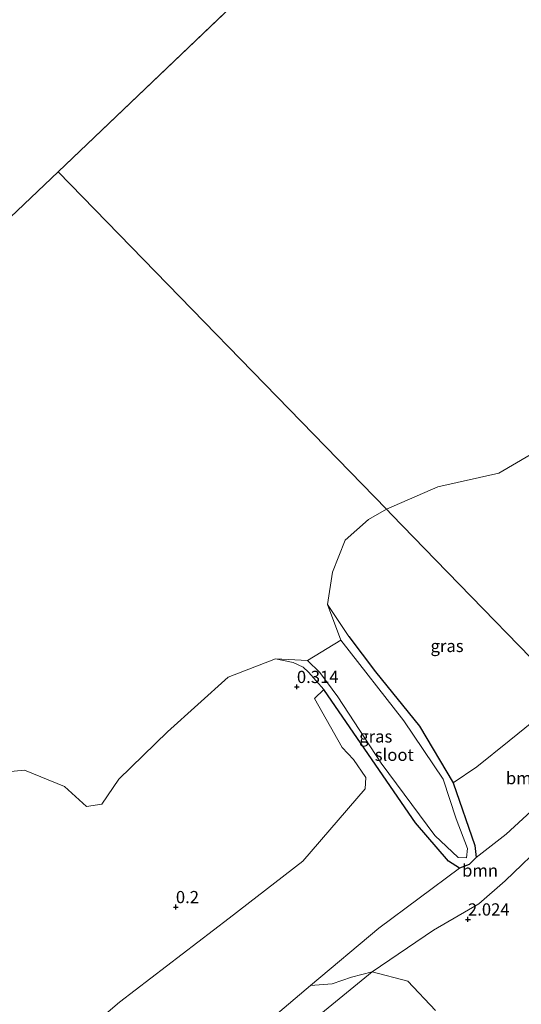
# Model space of a CAD drawing. Units: metres. Extents: x 170760 to 180003, y 487498 to 492458.
# Drawn here: x 177477 to 177580, y 488951 to 489153 of the extents above; entities that cross this region are included whole.
import ezdxf
from ezdxf.enums import TextEntityAlignment as Align

# ---------------------------------------------------------------- set-up
doc = ezdxf.new("R2010")
doc.units = ezdxf.units.M
doc.layers.get('0').update_dxf_attribs({"lineweight": 25})
for name, color, linetype, lineweight in [('B-ME-GR-BOMENSTRUIKEN-GV-B6', 93, 'Continuous', 18), ('B-ME-GR-BOOM-GV-B6', 93, 'Continuous', 18), ('B-ME-GW-KRUINLIJN-L-B1', 93, 'Continuous', 18), ('B-ME-GW-TEENLIJN-L-B1', 93, 'Continuous', 18), ('B-ME-IE-GRASLAND-GV-B6', 93, 'Continuous', 18), ('B-ME-IE-HULPGEOMETRIE-L-B1', 53, 'Continuous', 18), ('B-ME-OB-WATERLIJN-L-B1', 133, 'OB-WATERLIJN', 18), ('B-ME-OG-WATER-GV-B6', 153, 'Continuous', 18)]:
    doc.layers.add(name, color=color, linetype=linetype, lineweight=lineweight)
doc.layers.add('B-ME-GW-HOOGTEPUNT-S-B1', color=10, linetype='Continuous')
doc.layers.add('B-ME-GW-INSTEEKWATERGANG-L-B1', color=10, linetype='Continuous')
doc.styles.add('NLCS-ISO', font='NLCS-ISO.TTF')
doc.linetypes.add('OB-WATERLIJN', pattern='A,10,[32,NLCS.SHX,S=2,R=0,X=0,Y=0],-12', length=22)

# ---------------------------------------------------------------- blocks, each defined once
blk = doc.blocks.new('hoogtepunt')
for p, q in [((-0.5, 0), (0.5, 0)), ((0, 0.5), (0, -0.5))]:
    blk.add_line(p, q)

msp = doc.modelspace()

# ---------------------------------------------------------------- linework, layer by layer
at = {"layer": 'B-ME-GR-BOMENSTRUIKEN-GV-B6'}
for points in [[(177477.051, 488934.246, 0.416), (177497.643, 488951.808, 0.031), (177520.115, 488969.006, 0.196), (177535.151, 488980.643, 0.278), (177547.89, 488995.454, 0.214), (177548.035, 488997.77, 0.186), (177545.489, 489001.43, 0.159), (177543.179, 489003.944, 0.076), (177537.536, 489013.942, 0.131), (177539.409, 489015.817, 0.057), (177544.05, 489009.053, 0.048), (177558.163, 488988.524, 0.076), (177564.917, 488980.635, 0.418), (177567.177, 488979.229, 0.475)], [(177562.272, 488950.111, 2.305), (177556.592, 488956.139, 2.305), (177549.326, 488958.028, 1.804), (177561.845, 488966.568, 1.795), (177571.132, 488971.952, 1.795), (177576.515, 488976.651, 1.804), (177585.189, 488984.927, 1.776), (177593.819, 488993.191, 1.614), (177602.218, 489001.23, 1.442), (177610.774, 488992.427, 2.041)], [(177567.177, 488979.229, 0.475), (177550.686, 488966.971, 0.561), (177536.709, 488955.207, 0.57), (177516.917, 488938.448, 0.58), (177498.484, 488922.833, 0.665), (177481.347, 488907.327, 0.998), (177468.388, 488895.975, 1.055)]]:
    msp.add_polyline3d(points, dxfattribs=at)
at = {"layer": 'B-ME-GR-BOOM-GV-B6'}
for points in [[(177597.545, 489006.039, 0.314), (177587.751, 488996.348, 0.36), (177576.697, 488986.153, 0.512), (177570.567, 488981.405, 0.475), (177570.297, 488983.894, 0.466), (177565.868, 488996.712, 0.323), (177570.706, 488999.989, 0.189), (177577.344, 489005.257, 0.161), (177589.081, 489014.747, 0.189), (177597.545, 489006.039, 0.314)], [(177602.218, 489001.23, 1.442), (177593.819, 488993.191, 1.614), (177585.189, 488984.927, 1.776), (177576.515, 488976.651, 1.804), (177571.132, 488971.952, 1.795), (177561.845, 488966.568, 1.795), (177549.326, 488958.028, 1.804), (177545.113, 488956.924, 1.525), (177541.156, 488955.542, 1.153), (177536.709, 488955.207, 0.57), (177550.686, 488966.971, 0.561), (177567.177, 488979.229, 0.475), (177569.182, 488979.994, 0.504), (177570.567, 488981.405, 0.475), (177576.697, 488986.153, 0.512), (177587.751, 488996.348, 0.36), (177597.545, 489006.039, 0.314), (177602.218, 489001.23, 1.442)]]:
    msp.add_polyline3d(points, dxfattribs=at)
at = {"layer": 'B-ME-GW-INSTEEKWATERGANG-L-B1'}
msp.add_polyline3d([(177544.53, 489026.605, 0.067), (177550.031, 489019.387, 0.076), (177558.982, 489008.294, 0.2), (177565.868, 488996.712, 0.323), (177570.297, 488983.894, 0.466), (177570.567, 488981.405, 0.475), (177569.182, 488979.994, 0.504), (177567.177, 488979.229, 0.475), (177564.917, 488980.635, 0.418), (177558.163, 488988.524, 0.076), (177544.05, 489009.053, 0.048), (177539.409, 489015.817, 0.057), (177536.33, 489019.317, 0.067), (177535.208, 489020.358, 0.057)], dxfattribs=at)
at = {"layer": 'B-ME-GW-KRUINLIJN-L-B1'}
msp.add_line((177544.53, 489026.605, 0.067), (177540.19, 489033.141, -0.199), dxfattribs=at)
for points in [[(177535.208, 489020.358, 0.057), (177533.174, 489021.301, 0.057), (177529.547, 489022.063, -0.199)], [(177505.116, 488922.606, 1.757), (177529.091, 488941.475, 1.804), (177549.326, 488958.028, 1.804), (177561.845, 488966.568, 1.795), (177571.132, 488971.952, 1.795), (177576.515, 488976.651, 1.804), (177585.189, 488984.927, 1.776), (177593.819, 488993.191, 1.614), (177602.218, 489001.23, 1.442)]]:
    msp.add_polyline3d(points, dxfattribs=at)
at = {"layer": 'B-ME-GW-TEENLIJN-L-B1'}
for points in [[(177597.545, 489006.039, 0.314), (177587.751, 488996.348, 0.36), (177576.697, 488986.153, 0.512), (177570.567, 488981.405, 0.475)], [(177567.177, 488979.229, 0.475), (177550.686, 488966.971, 0.561), (177536.709, 488955.207, 0.57), (177516.917, 488938.448, 0.58), (177498.484, 488922.833, 0.665), (177481.347, 488907.327, 0.998), (177468.388, 488895.975, 1.055), (177442.111, 488874.269, 1.197), (177421.19, 488861.317, 1.154), (177405.977, 488849.193, 1.14), (177385.372, 488833.433, 1.216), (177379.164, 488825.358, 1.682), (177373.429, 488818.787, 1.796), (177364.878, 488812.422, 1.843), (177355.403, 488808.716, 1.606), (177347.167, 488805.348, 1.416), (177336.748, 488797.707, 1.254), (177325.624, 488788.367, 1.463), (177316.394, 488781.088, 1.468)]]:
    msp.add_polyline3d(points, dxfattribs=at)
at = {"layer": 'B-ME-IE-GRASLAND-GV-B6'}
for points in [[(177589.081, 489014.747, 0.189), (177562.295, 489042.308, -0.076), (177553.344, 489051.519, 0.047), (177552.221, 489052.674, -0.199), (177562.779, 489057.26, -0.199), (177575.231, 489060.05, -0.199), (177584.455, 489065.405, -0.199)], [(177589.081, 489014.747, 0.189), (177577.344, 489005.257, 0.161), (177570.706, 488999.989, 0.189), (177565.868, 488996.712, 0.323), (177558.982, 489008.294, 0.2), (177550.031, 489019.387, 0.076), (177544.53, 489026.605, 0.067), (177540.19, 489033.141, -0.199), (177541.235, 489039.792, -0.199), (177543.823, 489046.36, -0.199), (177548.566, 489050.544, -0.199), (177552.221, 489052.674, -0.199), (177553.344, 489051.519, 0.047), (177562.295, 489042.308, -0.076), (177589.081, 489014.747, 0.189)], [(177544.53, 489026.605, 0.067), (177550.031, 489019.387, 0.076), (177558.982, 489008.294, 0.2), (177565.868, 488996.712, 0.323), (177570.297, 488983.894, 0.466), (177570.567, 488981.405, 0.475), (177569.182, 488979.994, 0.504), (177567.177, 488979.229, 0.475), (177564.917, 488980.635, 0.418), (177558.163, 488988.524, 0.076), (177544.05, 489009.053, 0.048), (177539.409, 489015.817, 0.057), (177536.33, 489019.317, 0.067), (177535.208, 489020.358, 0.057), (177533.174, 489021.301, 0.057), (177529.547, 489022.063, -0.199), (177536.123, 489021.687, -0.199), (177538.636, 489019.245, -0.199), (177542.28, 489014.305, -0.199), (177551.144, 489000.72, -0.199), (177562.154, 488985.897, -0.199), (177566.907, 488981.416, -0.199), (177568.635, 488981.324, -0.199), (177568.833, 488983.261, -0.199), (177566.481, 488989.314, -0.199), (177563.867, 488997.441, -0.199), (177555.827, 489009.356, -0.199), (177542.905, 489025.895, -0.199), (177540.19, 489033.141, -0.199), (177544.53, 489026.605, 0.067)], [(177473.172, 488998.807, -0.199), (177478.251, 488999.293, -0.199), (177486.399, 488995.953, -0.199), (177490.934, 488991.832, -0.199), (177494.067, 488992.322, -0.199), (177497.533, 488997.449, -0.199), (177507.455, 489007.128, -0.199), (177519.892, 489018.298, -0.199), (177529.547, 489022.063, -0.199), (177533.174, 489021.301, 0.057), (177535.208, 489020.358, 0.057)], [(177535.208, 489020.358, 0.057), (177536.33, 489019.317, 0.067), (177539.409, 489015.817, 0.057), (177537.536, 489013.942, 0.131), (177543.179, 489003.944, 0.076), (177545.489, 489001.43, 0.159), (177548.035, 488997.77, 0.186), (177547.89, 488995.454, 0.214), (177535.151, 488980.643, 0.278), (177520.115, 488969.006, 0.196), (177497.643, 488951.808, 0.031), (177477.051, 488934.246, 0.416)], [(177529.091, 488941.475, 1.804), (177516.917, 488938.448, 0.58), (177536.709, 488955.207, 0.57), (177541.156, 488955.542, 1.153), (177545.113, 488956.924, 1.525), (177549.326, 488958.028, 1.804), (177529.091, 488941.475, 1.804)], [(177529.091, 488941.475, 1.804), (177549.326, 488958.028, 1.804), (177556.592, 488956.139, 2.305), (177562.272, 488950.111, 2.305)]]:
    msp.add_polyline3d(points, dxfattribs=at)
at = {"layer": 'B-ME-IE-HULPGEOMETRIE-L-B1'}
msp.add_line((177485.117, 489121.72, -0.199), (177741.434, 489366.4, -0.199), dxfattribs=at)
for points in [[(177159.395, 488961.143, -0.199), (177231.196, 489034.061, -0.199), (177308.731, 488953.868, -0.199), (177485.117, 489121.72, -0.199)], [(177485.117, 489121.72, -0.199), (177552.221, 489052.674, -0.199), (177553.344, 489051.519, 0.047), (177562.295, 489042.308, -0.076), (177589.081, 489014.747, 0.189), (177597.545, 489006.039, 0.314), (177602.218, 489001.23, 1.442), (177610.774, 488992.427, 2.041), (177612.406, 488990.747, 3.215), (177616.143, 488986.902, 3.725), (177620.308, 488982.616, 2.143), (177621.889, 488980.99, 2.134), (177623.637, 488979.191, 2.139), (177629.843, 488972.806, 1.697), (177636.179, 488966.286, 1.7), (177655.019, 488946.901, 1.425), (177675.872, 488925.445, 1.321)]]:
    msp.add_polyline3d(points, dxfattribs=at)
at = {"layer": 'B-ME-OB-WATERLIJN-L-B1'}
for points in [[(177552.221, 489052.674, -0.199), (177562.779, 489057.26, -0.199), (177575.231, 489060.05, -0.199), (177584.455, 489065.405, -0.199), (177595.043, 489075.935, -0.199), (177599.845, 489080.703, -0.199), (177610.534, 489085.235, -0.199), (177626.516, 489091.461, -0.199), (177632.7, 489094.282, -0.199), (177637.169, 489098.352, -0.199), (177639.69, 489105.33, -0.199), (177646.81, 489113.302, -0.199), (177654.066, 489117.208, -0.199), (177661.306, 489119.968, -0.199), (177666.292, 489124.018, -0.199), (177669.877, 489129.543, -0.199), (177669.563, 489137.134, -0.199), (177666.946, 489142.892, -0.199), (177667.122, 489147.409, -0.199), (177670.777, 489152.597, -0.199), (177672.475, 489157.931, -0.199)], [(177542.905, 489025.895, -0.199), (177540.19, 489033.141, -0.199), (177541.235, 489039.792, -0.199), (177543.823, 489046.36, -0.199), (177548.566, 489050.544, -0.199), (177552.221, 489052.674, -0.199)], [(177473.172, 488998.807, -0.199), (177478.251, 488999.293, -0.199), (177486.399, 488995.953, -0.199), (177490.934, 488991.832, -0.199), (177494.067, 488992.322, -0.199), (177497.533, 488997.449, -0.199), (177507.455, 489007.128, -0.199), (177519.892, 489018.298, -0.199), (177529.547, 489022.063, -0.199), (177536.123, 489021.687, -0.199)]]:
    msp.add_polyline3d(points, dxfattribs=at)
at = {"layer": 'B-ME-OG-WATER-GV-B6'}
for points in [[(178272.557, 489873.411, -0.199), (178003.236, 489616.316, -0.199), (177741.434, 489366.4, -0.199), (177485.117, 489121.72, -0.199), (177308.731, 488953.868, -0.199), (177231.196, 489034.061, -0.199), (177159.395, 488961.143, -0.199), (177133.085, 488936.163, -0.199), (177025.549, 489095.908, -0.199)], [(177672.475, 489157.931, -0.199), (177670.777, 489152.597, -0.199), (177667.122, 489147.409, -0.199), (177666.946, 489142.892, -0.199), (177669.563, 489137.134, -0.199), (177669.877, 489129.543, -0.199), (177666.292, 489124.018, -0.199), (177661.306, 489119.968, -0.199), (177654.066, 489117.208, -0.199), (177646.81, 489113.302, -0.199), (177639.69, 489105.33, -0.199), (177637.169, 489098.352, -0.199), (177632.7, 489094.282, -0.199), (177626.516, 489091.461, -0.199), (177610.534, 489085.235, -0.199), (177599.845, 489080.703, -0.199), (177595.043, 489075.935, -0.199), (177584.455, 489065.405, -0.199), (177575.231, 489060.05, -0.199), (177562.779, 489057.26, -0.199), (177552.221, 489052.674, -0.199), (177485.117, 489121.72, -0.199), (177741.434, 489366.4, -0.199)], [(177308.731, 488953.868, -0.199), (177485.117, 489121.72, -0.199), (177552.221, 489052.674, -0.199)], [(177552.221, 489052.674, -0.199), (177548.566, 489050.544, -0.199), (177543.823, 489046.36, -0.199), (177541.235, 489039.792, -0.199), (177540.19, 489033.141, -0.199), (177542.905, 489025.895, -0.199), (177536.123, 489021.687, -0.199), (177529.547, 489022.063, -0.199), (177519.892, 489018.298, -0.199), (177507.455, 489007.128, -0.199), (177497.533, 488997.449, -0.199), (177494.067, 488992.322, -0.199), (177490.934, 488991.832, -0.199), (177486.399, 488995.953, -0.199), (177478.251, 488999.293, -0.199), (177473.172, 488998.807, -0.199)], [(177536.123, 489021.687, -0.199), (177542.905, 489025.895, -0.199), (177555.827, 489009.356, -0.199), (177563.867, 488997.441, -0.199), (177566.481, 488989.314, -0.199), (177568.833, 488983.261, -0.199), (177568.635, 488981.324, -0.199), (177566.907, 488981.416, -0.199), (177562.154, 488985.897, -0.199), (177551.144, 489000.72, -0.199), (177542.28, 489014.305, -0.199), (177538.636, 489019.245, -0.199), (177536.123, 489021.687, -0.199)]]:
    msp.add_polyline3d(points, dxfattribs=at)

# ---------------------------------------------------------------- block references
at = {"layer": 'B-ME-GW-HOOGTEPUNT-S-B1', "rotation": 90}
for p in [(177533.929, 489016.328, 0.314), (177533.929, 489016.328, 0.314), (177509.186, 488971.283, 0.2), (177509.186, 488971.283, 0.2), (177568.912, 488968.753, 2.024), (177568.912, 488968.753, 2.024)]:
    msp.add_blockref('hoogtepunt', p, dxfattribs=at)

# ---------------------------------------------------------------- texts
at = {"layer": 'B-ME-GR-BOOM-GV-B6', "ltscale": 0.2, "style": 'NLCS-ISO'}
for p in [(177580.34, 488997.658), (177571.38, 488978.755)]:
    msp.add_text('bmn', height=2.5, dxfattribs=at).set_placement(p, align=Align.MIDDLE_CENTER)
at = {"layer": 'B-ME-GW-HOOGTEPUNT-S-B1', "ltscale": 0.2, "style": 'NLCS-ISO'}
for s, p in [('0.314', (177533.929, 489016.328, 0.314)), ('0.314', (177533.929, 489016.328, 0.314)), ('0.2', (177509.186, 488971.283, 0.2)), ('0.2', (177509.186, 488971.283, 0.2)), ('2.024', (177568.912, 488968.753, 2.024)), ('2.024', (177568.912, 488968.753, 2.024))]:
    msp.add_text(s, height=2.5, dxfattribs=at).set_placement(p, align=Align.BOTTOM_LEFT)
at = {"layer": 'B-ME-IE-GRASLAND-GV-B6', "ltscale": 0.2, "style": 'NLCS-ISO'}
for p in [(177564.635, 489024.693), (177550.057, 489006.185)]:
    msp.add_text('gras', height=2.5, dxfattribs=at).set_placement(p, align=Align.MIDDLE_CENTER)
at = {"layer": 'B-ME-OG-WATER-GV-B6', "ltscale": 0.2, "style": 'NLCS-ISO'}
msp.add_text('sloot', height=2.5, dxfattribs=at).set_placement((177553.84, 489002.427), align=Align.MIDDLE_CENTER)

doc.saveas('drawing.dxf')
